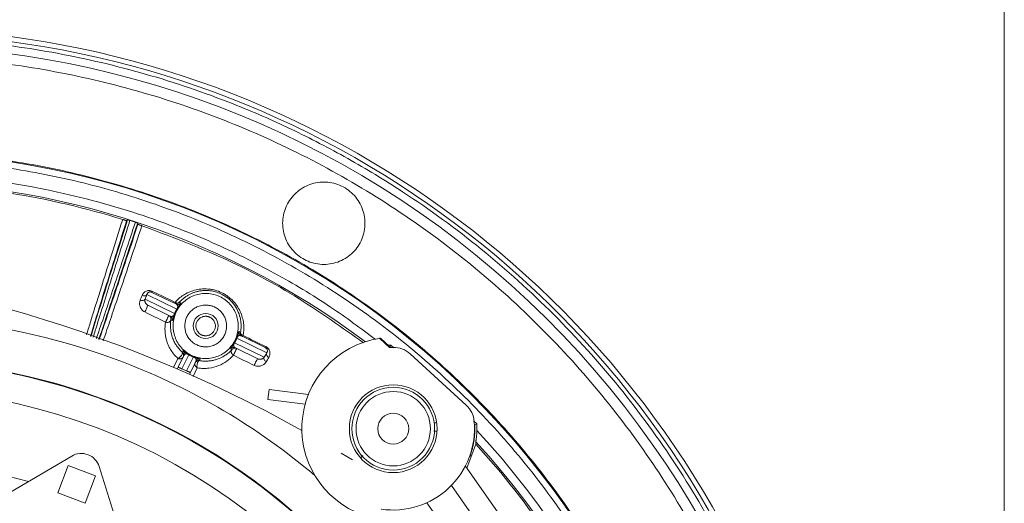
# Model space of a CAD drawing. Units: millimetres. Extents: x 13 to 851, y 13 to 549.
# Drawn here: x 720 to 838, y 360 to 418 of the extents above; entities that cross this region are included whole.
import ezdxf

# ---------------------------------------------------------------- set-up
doc = ezdxf.new("R2010")
doc.units = ezdxf.units.MM
doc.layers.add('BORDER', color=7, linetype='Continuous', lineweight=15)

msp = doc.modelspace()

# ---------------------------------------------------------------- linework, layer by layer
at = {"color": 7, "linetype": 'Continuous', "lineweight": 15}
for p, q in [((733.02, 394.14), (732.91, 394.03)), ((734.26, 393.59), (734.24, 393.74)), ((738.8, 384.06), (735.93, 385.45)), ((738.65, 382.91), (735.11, 384.63)), ((735.33, 385.19), (738.91, 383.44)), ((739.21, 384.26), (739.39, 384.17)), ((738.1, 382.62), (735.43, 383.92)), ((738.37, 382.09), (738.21, 382.16)), ((746.36, 380.76), (746.54, 380.68)), ((746.08, 379.95), (749.67, 378.2)), ((746.64, 380.23), (749.5, 378.84)), ((764.37, 378.86), (763.19, 379.94)), ((764.31, 379), (763.27, 379.96)), ((739.55, 378.31), (739.64, 378.47)), ((745.51, 378.6), (745.35, 378.68)), ((749.36, 377.68), (745.82, 379.41)), ((745.94, 378.8), (748.6, 377.5)), ((764.52, 379.14), (764.18, 379.12)), ((764.43, 378.86), (764.27, 379)), ((764.42, 378.86), (764.52, 379.14)), ((764.9, 378.8), (764.52, 379.14)), ((739.08, 376.5), (739.75, 377.88)), ((739.53, 376.3), (740.35, 377.98)), ((740.89, 377.72), (740.08, 376.06)), ((740.54, 375.86), (741.19, 377.18)), ((741.72, 377.46), (741.64, 377.29)), ((773.54, 371.94), (766.85, 378.08)), ((739.08, 376.5), (738.97, 376.28)), ((740.43, 375.64), (740.54, 375.86)), ((749.81, 372.63), (749.95, 373.82)), ((749.95, 373.82), (754.68, 373.24)), ((754.29, 372.08), (749.81, 372.63)), ((774.8, 369.72), (774.42, 370.07)), ((769.66, 369.85), (769.91, 369.86)), ((770.04, 368.86), (769.67, 368.85)), ((774.8, 369.72), (774.58, 369.61)), ((773.64, 364.41), (774.7, 367.3)), ((717.84, 360.86), (726.34, 365.87)), ((758.6, 366.21), (759.93, 365.4)), ((760.95, 365.66), (761.18, 365.92)), ((725.92, 364.74), (724.67, 361.48)), ((729.19, 363.49), (725.92, 364.74)), ((729.63, 364.61), (732.59, 355.2)), ((773.46, 364.67), (785.29, 347.84)), ((727.93, 360.22), (729.19, 363.49)), ((780.78, 349.56), (771.78, 362.35)), ((724.67, 361.48), (727.93, 360.22)), ((768.84, 360.28), (777.83, 347.49))]:
    msp.add_line(p, q, dxfattribs=at)
at = {"color": 8, "linetype": 'Continuous', "lineweight": 15}
for p, q in [((739.04, 377.55), (738.5, 376.44)), ((740.85, 375.37), (741.36, 376.41)), ((774.53, 369.66), (774.58, 369.61)), ((774, 365.83), (773.97, 365.86))]:
    msp.add_line(p, q, dxfattribs=at)
at = {"color": 7, "linetype": 'Continuous', "lineweight": 15}
for centre, radius in [((742.37, 381.43), 1.5), ((764.81, 369.14), 5.25), ((764.81, 369.14), 4.95), ((764.81, 369.14), 4.45), ((764.81, 369.14), 1.85)]:
    msp.add_circle(centre, radius, dxfattribs=at)
for centre, radius, start, end in [((704.01, 302.78), 114.25, 314.7573, 90), ((704.01, 302.78), 113.65, 314.7692, 90), ((704.01, 302.78), 112.2, 314.7985, 132.7015), ((704.01, 302.78), 99.41, 315.0946, 132.4054), ((704.01, 302.78), 95.89, 53.1811, 130.0041), ((673.94, 225.34), 164.35, 60.8949, 87.7424), ((704.01, 302.78), 79.6, 69, 132.7238), ((704.01, 302.78), 114.25, 137.2573, 310.2427), ((704.01, 302.78), 113.65, 137.2692, 310.2308), ((764.81, 369.14), 10.93, 98.5612, 255.7406), ((764.81, 369.14), 10.93, 98.1276, 98.5612), ((764.81, 369.14), 9.88, 92.9305, 93.1432), ((764.81, 369.14), 9.73, 89.9365, 92.5895), ((764.82, 375.87), 3, 47.5, 89.9365), ((704.01, 302.78), 74.6, 69, 147.908), ((704.01, 302.78), 74.54, 34.2242, 103.7758), ((704.01, 302.78), 79.6, 49.7762, 69), ((704.01, 302.78), 71.13, 35.7989, 102.2037), ((704.01, 302.78), 74.6, 342.0698, 69), ((771.52, 369.73), 3, 5.0635, 47.5), ((764.81, 369.14), 9.73, 261.4541, 5.0635), ((727.48, 363.93), 2.25, 17.5029, 120.4971), ((704.01, 302.78), 62.43, 74.0617, 92.6653)]:
    msp.add_arc(centre, radius, start, end, dxfattribs=at)
at = {"color": 8, "linetype": 'Continuous', "lineweight": 15}
msp.add_arc((704.01, 302.78), 95.89, 318.1811, 42.5041, dxfattribs=at)
for points, knots in [([(783.69, 222.48), (783.8, 222.58), (786.81, 225.28), (791.94, 231.38), (798.11, 239.68), (802.76, 247.37), (806.27, 254.14), (809.76, 262.19), (812.94, 271.51), (815.42, 282.06), (816.85, 292.49), (817.31, 302.78), (816.85, 313.08), (815.42, 323.5), (812.94, 334.05), (809.36, 344.57), (804.66, 354.89), (798.86, 364.84), (792, 374.24), (784.16, 382.93), (775.47, 390.77), (767.1, 396.88), (759.42, 401.53), (752.65, 405.04), (744.61, 408.54), (735.28, 411.71), (724.73, 414.18), (714.3, 415.66), (707.4, 415.84), (704.01, 415.93)], [0, 0, 0, 0, 0.001632, 0.045467, 0.089068, 0.117834, 0.146384, 0.174704, 0.216313, 0.256893, 0.296302, 0.334428, 0.372553, 0.411962, 0.452542, 0.494152, 0.536624, 0.579767, 0.623369, 0.667204, 0.711039, 0.754641, 0.783406, 0.811956, 0.840276, 0.881886, 0.922465, 0.961874, 1, 1, 1, 1]), ([(637.6, 375.55), (638.99, 376.85), (642.86, 380.45), (649.93, 385.45), (658.57, 390.54), (667.58, 394.62), (676.75, 397.75), (685.94, 399.91), (695.03, 401.16), (704.01, 401.56), (712.98, 401.16), (722.07, 399.91), (731.27, 397.75), (740.44, 394.63), (749.44, 390.53), (758.11, 385.47), (766.31, 379.49), (773.89, 372.66), (780.72, 365.08), (786.7, 356.88), (791.76, 348.21), (795.85, 339.21), (798.98, 330.04), (801.12, 320.85), (802.42, 311.76), (802.58, 305.74), (802.65, 302.78)], [0, 0, 0, 0, 0.024998, 0.069537, 0.113607, 0.156992, 0.199496, 0.240947, 0.281203, 0.320148, 0.359093, 0.399348, 0.4408, 0.483304, 0.526689, 0.570758, 0.615297, 0.660074, 0.704851, 0.749389, 0.793459, 0.836844, 0.879348, 0.920799, 0.961055, 1, 1, 1, 1]), ([(762.71, 379.81), (760.93, 381.13), (757.05, 384.02), (750.52, 387.89), (743.25, 391.5), (734.62, 394.88), (724.66, 397.67), (713.37, 399.45), (702.85, 399.84), (693.28, 399.2), (684.79, 397.87), (676.5, 395.82), (668.55, 393.08), (660.93, 389.7), (653.82, 385.78), (647.13, 381.39), (643.06, 378.07), (641.03, 376.41)], [0, 0, 0, 0, 0.050349, 0.110178, 0.172721, 0.235268, 0.321214, 0.407917, 0.495226, 0.560741, 0.62626, 0.690753, 0.755251, 0.817793, 0.88034, 0.940167, 1, 1, 1, 1]), ([(732.44, 394.17), (731.99, 392.77), (731.12, 390.04), (730.13, 386.87), (729.37, 384.44), (728.8, 382.64), (728.38, 381.26), (728.17, 380.6), (728.11, 380.38)], [0, 0, 0, 0, 0.250119, 0.488611, 0.641184, 0.788585, 0.930813, 1, 1, 1, 1]), ([(732.91, 394.03), (732.51, 392.75), (731.7, 390.2), (730.62, 386.79), (729.68, 383.78), (729, 381.57), (728.68, 380.53), (728.58, 380.2)], [0, 0, 0, 0, 0.224785, 0.449556, 0.672146, 0.894759, 1, 1, 1, 1]), ([(728.63, 380.18), (728.63, 380.19), (728.87, 380.97), (729.5, 383.01), (730.53, 386.28), (731.7, 390), (732.58, 392.76), (733.02, 394.14)], [0, 0, 0, 0, 0.002272, 0.253108, 0.50392, 0.753022, 1, 1, 1, 1]), ([(728.91, 380.07), (728.99, 380.34), (729.32, 381.39), (730.05, 383.74), (731.06, 386.97), (732.15, 390.4), (732.93, 392.86), (733.31, 394.05)], [0, 0, 0, 0, 0.082457, 0.330567, 0.566196, 0.789341, 1, 1, 1, 1]), ([(733.95, 393.84), (733.56, 392.66), (732.75, 390.21), (731.61, 386.79), (730.53, 383.58), (729.74, 381.24), (729.38, 380.2), (729.29, 379.93)], [0, 0, 0, 0, 0.210261, 0.432984, 0.668168, 0.91581, 1, 1, 1, 1]), ([(734.24, 393.74), (733.78, 392.37), (732.87, 389.62), (731.63, 385.92), (730.54, 382.67), (729.85, 380.63), (729.58, 379.85), (729.57, 379.82)], [0, 0, 0, 0, 0.245727, 0.493568, 0.743144, 0.992698, 1, 1, 1, 1]), ([(729.62, 379.81), (729.74, 380.15), (730.1, 381.19), (730.85, 383.4), (731.86, 386.39), (732.99, 389.78), (733.84, 392.32), (734.26, 393.59)], [0, 0, 0, 0, 0.109947, 0.3313656, 0.5528082, 0.7763854, 1, 1, 1, 1]), ([(730.09, 379.63), (730.18, 379.89), (730.51, 380.84), (731.19, 382.86), (732.19, 385.82), (733.37, 389.33), (734.27, 392.04), (734.73, 393.42)], [0, 0, 0, 0, 0.079447, 0.29236, 0.516757, 0.752637, 1, 1, 1, 1])]:
    msp.add_open_spline(points, degree=3, knots=knots, dxfattribs=at)
at = {"color": 7, "linetype": 'Continuous', "lineweight": 15}
for points, knots in [([(704.01, 413.72), (707.64, 413.61), (714.9, 413.41), (725.69, 411.75), (736.26, 409.11), (746.53, 405.44), (756.39, 400.77), (765.74, 395.17), (774.5, 388.67), (782.58, 381.35), (789.9, 373.27), (796.4, 364.51), (802, 355.16), (806.66, 345.3), (810.34, 335.04), (812.99, 324.46), (814.59, 313.67), (815.12, 302.78), (814.59, 291.89), (812.99, 281.1), (810.34, 270.53), (806.67, 260.26), (802, 250.41), (796.41, 241.03), (789.85, 232.35), (785.06, 226.7), (782.28, 224.19), (782.2, 224.11)], [0, 0, 0, 0, 0.041613, 0.083225, 0.124838, 0.166451, 0.208063, 0.249676, 0.291289, 0.332902, 0.374514, 0.416127, 0.45774, 0.499352, 0.540965, 0.582578, 0.62419, 0.665803, 0.707416, 0.749028, 0.790641, 0.832254, 0.873866, 0.915479, 0.957092, 0.998705, 1, 1, 1, 1]), ([(803.52, 302.78), (803.43, 306.04), (803.25, 312.55), (801.76, 322.23), (799.4, 331.72), (796.1, 340.93), (791.91, 349.77), (786.89, 358.16), (781.06, 366.01), (774.49, 373.26), (767.24, 379.83), (759.39, 385.66), (751, 390.69), (742.15, 394.87), (732.94, 398.16), (723.45, 400.54), (713.78, 401.98), (704.01, 402.46), (694.24, 401.98), (684.56, 400.54), (675.07, 398.16), (665.87, 394.87), (657.02, 390.69), (648.65, 385.64), (641.92, 380.79), (638.26, 377.37), (636.98, 376.17)], [0, 0, 0, 0, 0.042483, 0.084967, 0.12745, 0.169933, 0.212417, 0.2549, 0.297383, 0.339866, 0.38235, 0.424833, 0.467316, 0.5098, 0.552283, 0.594766, 0.63725, 0.679733, 0.722216, 0.764699, 0.807183, 0.849666, 0.892149, 0.934633, 0.977116, 1, 1, 1, 1]), ([(705.21, 398.48), (709.82, 398.42), (714.43, 398.03), (723.53, 396.59), (728.03, 395.54), (732.44, 394.17)], [0, 0, 0, 0, 0.5, 0.5, 1, 1, 1, 1]), ([(756.51, 398.64), (755.86, 398.64), (755.22, 398.51), (754.03, 398.02), (753.48, 397.65), (752.57, 396.74), (752.21, 396.19), (751.71, 395), (751.58, 394.36), (751.58, 393.07), (751.71, 392.42), (752.21, 391.23), (752.57, 390.69), (753.48, 389.78), (754.03, 389.41), (755.22, 388.92), (755.86, 388.79), (756.51, 388.79)], [0, 0, 0, 0, 0.125, 0.125, 0.25, 0.25, 0.375, 0.375, 0.5, 0.5, 0.625, 0.625, 0.75, 0.75, 0.875, 0.875, 1, 1, 1, 1]), ([(756.51, 388.79), (757.15, 388.79), (757.8, 388.92), (758.99, 389.41), (759.54, 389.78), (760.45, 390.69), (760.81, 391.23), (761.31, 392.42), (761.43, 393.07), (761.43, 394.36), (761.31, 395), (760.81, 396.19), (760.45, 396.74), (759.54, 397.65), (758.99, 398.02), (757.8, 398.51), (757.15, 398.64), (756.51, 398.64)], [0, 0, 0, 0, 0.125, 0.125, 0.25, 0.25, 0.375, 0.375, 0.5, 0.5, 0.625, 0.625, 0.75, 0.75, 0.875, 0.875, 1, 1, 1, 1]), ([(732.44, 394.17), (732.45, 394.16), (732.49, 394.15), (732.54, 394.14), (732.6, 394.12), (732.65, 394.1), (732.7, 394.09), (732.75, 394.07), (732.8, 394.06), (732.84, 394.05), (732.88, 394.04), (732.91, 394.03), (732.91, 394.03), (732.91, 394.03)], [0, 0, 0, 0, 0.0650412, 0.1316051, 0.2001307, 0.2709754, 0.3444452, 0.4208323, 0.5004406, 0.6179511, 0.7497006, 0.8571297, 1, 1, 1, 1]), ([(733.31, 394.05), (733.29, 394.06), (733.26, 394.07), (733.22, 394.08), (733.18, 394.1), (733.13, 394.11), (733.09, 394.12), (733.04, 394.14), (733.03, 394.14), (733.02, 394.14)], [0, 0, 0, 0, 0.092235, 0.187836, 0.287645, 0.392321, 0.502537, 0.707143, 1, 1, 1, 1]), ([(734.24, 393.74), (734.24, 393.74), (734.23, 393.75), (734.22, 393.75), (734.2, 393.76), (734.18, 393.77), (734.15, 393.78), (734.1, 393.79), (734.03, 393.82), (733.98, 393.84), (733.95, 393.84)], [0, 0, 0, 0, 0.128699, 0.2430774, 0.3431629, 0.4289696, 0.5006015, 0.6799723, 0.8453758, 1, 1, 1, 1]), ([(734.26, 393.59), (734.26, 393.59), (734.26, 393.59), (734.27, 393.58), (734.29, 393.58), (734.33, 393.56), (734.38, 393.54), (734.45, 393.52), (734.54, 393.49), (734.63, 393.46), (734.7, 393.43), (734.73, 393.42)], [0, 0, 0, 0, 0.098202, 0.181296, 0.2492836, 0.3819774, 0.4992819, 0.6365719, 0.7646694, 0.8851741, 1, 1, 1, 1]), ([(734.73, 393.42), (737.97, 392.2), (744.46, 389.77), (753.36, 385.04), (758.72, 381.22), (761.25, 379.42)], [0, 0, 0, 0, 0.344913, 0.689826, 1, 1, 1, 1]), ([(736.02, 385.56), (735.88, 385.63), (735.72, 385.67), (735.57, 385.66), (735.42, 385.66), (735.29, 385.62), (735.18, 385.56), (735.07, 385.5), (734.98, 385.42), (734.91, 385.34), (734.84, 385.26), (734.79, 385.16), (734.75, 385.06)], [0, 0, 0, 0, 0.000470827, 0.000470827, 0.000470827, 0.000941654, 0.000941654, 0.000941654, 0.001412481, 0.001412481, 0.001412481, 0.001883309, 0.001883309, 0.001883309, 0.001883309]), ([(735.93, 385.45), (735.92, 385.46), (735.89, 385.47), (735.84, 385.49), (735.79, 385.5), (735.74, 385.5), (735.69, 385.5), (735.63, 385.49), (735.55, 385.47), (735.46, 385.42), (735.38, 385.32), (735.34, 385.24), (735.33, 385.19)], [0, 0, 0, 0, 0.038847, 0.076875, 0.115734, 0.156973, 0.201896, 0.251518, 0.363195, 0.501186, 0.71495, 1, 1, 1, 1]), ([(742.37, 377.53), (741.86, 377.53), (741.35, 377.63), (740.4, 378.02), (739.97, 378.31), (739.25, 379.03), (738.96, 379.46), (738.57, 380.4), (738.47, 380.92), (738.47, 381.94), (738.57, 382.45), (738.96, 383.39), (739.25, 383.82), (739.97, 384.54), (740.4, 384.83), (741.35, 385.22), (741.86, 385.33), (742.37, 385.33)], [0, 0, 0, 0, 0.125, 0.125, 0.25, 0.25, 0.375, 0.375, 0.5, 0.5, 0.625, 0.625, 0.75, 0.75, 0.875, 0.875, 1, 1, 1, 1]), ([(746.85, 380.28), (746.93, 380.69), (746.96, 381.13), (746.92, 381.58), (746.9, 381.81), (746.86, 382.05), (746.8, 382.28), (746.74, 382.52), (746.67, 382.75), (746.57, 382.99), (746.47, 383.23), (746.35, 383.46), (746.21, 383.69), (746.06, 383.92), (745.9, 384.14), (745.7, 384.35), (745.61, 384.45), (745.51, 384.56), (745.4, 384.65), (745.29, 384.75), (745.18, 384.84), (745.06, 384.93), (744.95, 385.02), (744.83, 385.1), (744.7, 385.18), (744.58, 385.26), (744.45, 385.33), (744.31, 385.39), (744.05, 385.53), (743.77, 385.63), (743.49, 385.71), (743.35, 385.74), (743.2, 385.78), (743.06, 385.8), (742.92, 385.83), (742.77, 385.84), (742.63, 385.85), (742.35, 385.88), (742.07, 385.87), (741.8, 385.85), (741.53, 385.82), (741.27, 385.77), (741.02, 385.7), (740.77, 385.64), (740.54, 385.55), (740.32, 385.45), (740.1, 385.35), (739.89, 385.24), (739.7, 385.11), (739.51, 384.99), (739.32, 384.85), (739.16, 384.71), (738.99, 384.56), (738.84, 384.41), (738.7, 384.25)], [0, 0, 0, 0, 0.00176851, 0.00176851, 0.00176851, 0.00265277, 0.00265277, 0.00265277, 0.00353702, 0.00353702, 0.00353702, 0.00442128, 0.00442128, 0.00442128, 0.00530553, 0.00530553, 0.00530553, 0.00574766, 0.00574766, 0.00574766, 0.00618979, 0.00618979, 0.00618979, 0.00663192, 0.00663192, 0.00663192, 0.00707404, 0.00707404, 0.00707404, 0.0079583, 0.0079583, 0.0079583, 0.00840043, 0.00840043, 0.00840043, 0.00884256, 0.00884256, 0.00884256, 0.00972681, 0.00972681, 0.00972681, 0.01061107, 0.01061107, 0.01061107, 0.01149532, 0.01149532, 0.01149532, 0.01237958, 0.01237958, 0.01237958, 0.01326383, 0.01326383, 0.01326383, 0.01414809, 0.01414809, 0.01414809, 0.01414809]), ([(742.37, 385.67), (742.31, 385.67), (742.19, 385.67), (742.02, 385.66), (741.85, 385.64), (741.68, 385.62), (741.51, 385.59), (741.34, 385.55), (741.17, 385.5), (741, 385.45), (740.84, 385.39), (740.68, 385.32), (740.45, 385.21), (740.16, 385.05), (739.82, 384.82), (739.5, 384.56), (739.31, 384.36), (739.21, 384.26)], [0, 0, 0, 0, 0.041006, 0.082701, 0.125121, 0.168304, 0.212284, 0.257094, 0.302765, 0.349327, 0.396806, 0.445229, 0.49462, 0.610422, 0.733124, 0.862926, 1, 1, 1, 1]), ([(746.54, 380.68), (746.55, 380.75), (746.57, 380.87), (746.59, 381.06), (746.6, 381.25), (746.61, 381.5), (746.6, 381.83), (746.52, 382.37), (746.32, 383.06), (745.87, 383.89), (745.22, 384.63), (744.54, 385.1), (744.03, 385.34), (743.71, 385.46), (743.38, 385.56), (743.05, 385.63), (742.7, 385.67), (742.48, 385.67), (742.37, 385.67)], [0, 0, 0, 0, 0.033602, 0.066279, 0.098035, 0.12888, 0.194429, 0.256723, 0.38891, 0.508598, 0.634481, 0.753736, 0.7936, 0.833646, 0.874097, 0.915171, 0.957074, 1, 1, 1, 1]), ([(742.37, 385.33), (742.88, 385.33), (743.39, 385.22), (744.33, 384.83), (744.76, 384.54), (745.49, 383.82), (745.77, 383.39), (746.17, 382.45), (746.27, 381.94), (746.27, 380.92), (746.17, 380.4), (745.77, 379.46), (745.49, 379.03), (744.76, 378.31), (744.33, 378.02), (743.39, 377.63), (742.88, 377.53), (742.37, 377.53)], [0, 0, 0, 0, 0.125, 0.125, 0.25, 0.25, 0.375, 0.375, 0.5, 0.5, 0.625, 0.625, 0.75, 0.75, 0.875, 0.875, 1, 1, 1, 1]), ([(734.53, 384.5), (734.49, 384.38), (734.46, 384.27), (734.46, 384.15), (734.45, 384.03), (734.47, 383.91), (734.51, 383.78), (734.52, 383.72), (734.55, 383.66), (734.58, 383.6), (734.61, 383.54), (734.65, 383.48), (734.69, 383.42), (734.74, 383.36), (734.79, 383.3), (734.86, 383.25), (734.92, 383.19), (734.99, 383.14), (735.07, 383.1)], [0, 0, 0, 0, 0.000533454, 0.000533454, 0.000533454, 0.001066908, 0.001066908, 0.001066908, 0.001333635, 0.001333635, 0.001333635, 0.001600362, 0.001600362, 0.001600362, 0.001867089, 0.001867089, 0.001867089, 0.002133816, 0.002133816, 0.002133816, 0.002133816]), ([(734.53, 384.5), (734.64, 384.45), (734.77, 384.44), (734.87, 384.47), (734.98, 384.49), (735.06, 384.55), (735.11, 384.63)], [0, 0, 0, 0, 0.5, 0.5, 0.5, 1, 1, 1, 1]), ([(734.75, 385.06), (734.86, 385.02), (734.98, 385.01), (735.09, 385.03), (735.2, 385.06), (735.28, 385.11), (735.33, 385.19)], [0, 0, 0, 0, 0.5, 0.5, 0.5, 1, 1, 1, 1]), ([(735.11, 384.63), (735.11, 384.62), (735.09, 384.56), (735.09, 384.48), (735.09, 384.38), (735.12, 384.29), (735.15, 384.2), (735.2, 384.12), (735.25, 384.05), (735.31, 384), (735.36, 383.95), (735.41, 383.93), (735.43, 383.92)], [0, 0, 0, 0, 0.076637, 0.249832, 0.388023, 0.499578, 0.637281, 0.749416, 0.829383, 0.896902, 0.953115, 1, 1, 1, 1]), ([(739.21, 384.26), (739.14, 384.18), (739.04, 384.12), (738.94, 384.1), (738.83, 384.08), (738.72, 384.09), (738.62, 384.14)], [0, 0, 0, 0, 0.5, 0.5, 0.5, 1, 1, 1, 1]), ([(738.7, 384.25), (738.72, 384.24), (738.76, 384.22), (738.84, 384.19), (738.92, 384.17), (738.99, 384.16), (739.06, 384.17), (739.12, 384.19), (739.17, 384.22), (739.2, 384.24), (739.21, 384.26)], [0, 0, 0, 0, 0.101266, 0.242915, 0.394604, 0.499979, 0.639009, 0.757067, 0.886981, 1, 1, 1, 1]), ([(739.39, 384.17), (739.31, 384.09), (739.21, 384.03), (739.11, 384.01), (739.01, 383.99), (738.89, 384.01), (738.8, 384.06)], [0, 0, 0, 0, 0.5, 0.5, 0.5, 1, 1, 1, 1]), ([(739.39, 384.17), (739.39, 384.17), (739.39, 384.16), (739.39, 384.15), (739.38, 384.13), (739.36, 384.11), (739.34, 384.08), (739.31, 384.03), (739.26, 383.96), (739.21, 383.89), (739.17, 383.83), (739.12, 383.77), (739.09, 383.72), (739.05, 383.67), (739.02, 383.62), (739, 383.58), (738.97, 383.54), (738.95, 383.5), (738.92, 383.45), (738.9, 383.43), (738.9, 383.41)], [0, 0, 0, 0, 0.110016, 0.215004, 0.314968, 0.409913, 0.499847, 0.63436, 0.74971, 0.81757, 0.874823, 0.909055, 0.937412, 0.95748, 0.972842, 0.980944, 0.986947, 0.991318, 0.995173, 1, 1, 1, 1]), ([(735.07, 383.1), (735.11, 383.16), (735.15, 383.24), (735.2, 383.32), (735.24, 383.41), (735.29, 383.51), (735.33, 383.6), (735.37, 383.69), (735.4, 383.77), (735.42, 383.82), (735.44, 383.88), (735.44, 383.91), (735.43, 383.92)], [0, 0, 0, 0, 0.25, 0.25, 0.25, 0.5, 0.5, 0.5, 0.75, 0.75, 0.75, 1, 1, 1, 1]), ([(738.91, 383.44), (738.9, 383.42), (738.88, 383.38), (738.84, 383.32), (738.8, 383.25), (738.76, 383.16), (738.7, 383.03), (738.67, 382.95), (738.65, 382.91)], [0, 0, 0, 0, 0.144067, 0.272803, 0.390087, 0.501009, 0.726301, 1, 1, 1, 1]), ([(738.9, 383.41), (738.89, 383.4), (738.87, 383.36), (738.83, 383.3), (738.8, 383.24), (738.77, 383.18), (738.74, 383.12), (738.71, 383.05), (738.69, 382.99), (738.67, 382.96), (738.66, 382.94)], [0, 0, 0, 0, 0.147054, 0.276163, 0.391772, 0.5, 0.608228, 0.723836, 0.852946, 1, 1, 1, 1]), ([(738.91, 383.44), (738.92, 383.45), (738.92, 383.46), (738.94, 383.48), (738.95, 383.51), (738.96, 383.52), (738.97, 383.54), (738.98, 383.56), (738.98, 383.58), (738.99, 383.6), (739, 383.62), (739, 383.64), (739.01, 383.66), (739.01, 383.68), (739.02, 383.7), (739.02, 383.72), (739.02, 383.74), (739.02, 383.76), (739.02, 383.77), (739.02, 383.8), (739.01, 383.84), (738.99, 383.88), (738.96, 383.93), (738.9, 384), (738.84, 384.04), (738.8, 384.06)], [0, 0, 0, 0, 0.003235, 0.005258, 0.007419, 0.010913, 0.016081, 0.02302, 0.03177, 0.042349, 0.054769, 0.069035, 0.085151, 0.103122, 0.122948, 0.144631, 0.168173, 0.193575, 0.220836, 0.249959, 0.322893, 0.406226, 0.49996, 0.719891, 1, 1, 1, 1]), ([(742.37, 378.93), (742.31, 378.93), (742.21, 378.93), (742.05, 378.94), (741.9, 378.97), (741.74, 379), (741.59, 379.05), (741.34, 379.14), (740.98, 379.32), (740.59, 379.65), (740.26, 380.04), (740.03, 380.49), (739.9, 380.95), (739.85, 381.43), (739.9, 381.9), (740.03, 382.36), (740.26, 382.81), (740.59, 383.21), (740.98, 383.53), (741.38, 383.74), (741.74, 383.85), (742.05, 383.91), (742.26, 383.92), (742.37, 383.93)], [0, 0, 0, 0, 0.020164, 0.040165, 0.060082, 0.079996, 0.099985, 0.12013, 0.185077, 0.250093, 0.31504, 0.380055, 0.440008, 0.500029, 0.559982, 0.620002, 0.68495, 0.749965, 0.814913, 0.879928, 0.920014, 0.959824, 1, 1, 1, 1]), ([(742.37, 383.93), (742.42, 383.92), (742.52, 383.92), (742.68, 383.91), (742.84, 383.88), (742.99, 383.85), (743.14, 383.81), (743.4, 383.71), (743.75, 383.53), (744.15, 383.21), (744.47, 382.81), (744.7, 382.36), (744.84, 381.9), (744.88, 381.43), (744.84, 380.95), (744.7, 380.49), (744.47, 380.04), (744.15, 379.65), (743.75, 379.32), (743.35, 379.12), (742.99, 379), (742.68, 378.94), (742.47, 378.93), (742.37, 378.93)], [0, 0, 0, 0, 0.020164, 0.040165, 0.060082, 0.079996, 0.099985, 0.12013, 0.185077, 0.250093, 0.31504, 0.380055, 0.440008, 0.500029, 0.559982, 0.620002, 0.68495, 0.749965, 0.814913, 0.879928, 0.920014, 0.959824, 1, 1, 1, 1]), ([(737.56, 381.89), (737.5, 381.53), (737.48, 381.17), (737.5, 380.81), (737.51, 380.45), (737.57, 380.09), (737.68, 379.73), (737.73, 379.55), (737.8, 379.36), (737.87, 379.18), (737.95, 378.99), (738.04, 378.81), (738.15, 378.63), (738.26, 378.45), (738.39, 378.26), (738.53, 378.08), (738.68, 377.9), (738.84, 377.72), (739.04, 377.55)], [0, 0, 0, 0, 0.001685237, 0.001685237, 0.001685237, 0.003370474, 0.003370474, 0.003370474, 0.004213093, 0.004213093, 0.004213093, 0.005055712, 0.005055712, 0.005055712, 0.00589833, 0.00589833, 0.00589833, 0.006740949, 0.006740949, 0.006740949, 0.006740949]), ([(737.56, 381.89), (737.57, 381.9), (737.58, 381.92), (737.61, 381.97), (737.65, 382.04), (737.68, 382.1), (737.72, 382.18), (737.76, 382.27), (737.82, 382.39), (737.87, 382.51), (737.91, 382.6), (737.93, 382.66), (737.94, 382.69), (737.94, 382.69), (737.93, 382.7)], [0, 0, 0, 0, 0.052164, 0.111202, 0.177254, 0.250316, 0.314433, 0.378533, 0.500296, 0.632505, 0.749867, 0.834753, 0.917607, 1, 1, 1, 1]), ([(738.21, 382.16), (738.21, 382.15), (738.2, 382.12), (738.18, 382.07), (738.12, 381.98), (738.02, 381.91), (737.89, 381.87), (737.77, 381.85), (737.65, 381.86), (737.58, 381.88), (737.56, 381.89)], [0, 0, 0, 0, 0.0515401, 0.1238702, 0.2505657, 0.4994669, 0.6074211, 0.7498275, 0.9224779, 1, 1, 1, 1]), ([(737.93, 382.7), (738.03, 382.65), (738.11, 382.57), (738.16, 382.47), (738.21, 382.38), (738.23, 382.27), (738.21, 382.16)], [0, 0, 0, 0, 0.5, 0.5, 0.5, 1, 1, 1, 1]), ([(738.1, 382.62), (738.12, 382.61), (738.16, 382.59), (738.21, 382.58), (738.27, 382.57), (738.31, 382.57), (738.36, 382.57), (738.4, 382.59), (738.43, 382.6), (738.45, 382.62), (738.47, 382.63), (738.49, 382.64), (738.5, 382.65), (738.51, 382.67), (738.53, 382.68), (738.54, 382.7), (738.55, 382.71), (738.56, 382.73), (738.58, 382.75), (738.59, 382.76), (738.6, 382.78), (738.61, 382.8), (738.62, 382.82), (738.62, 382.84), (738.63, 382.86), (738.64, 382.89), (738.65, 382.9), (738.65, 382.91)], [0, 0, 0, 0, 0.147585, 0.280123, 0.397617, 0.500066, 0.59381, 0.677152, 0.750095, 0.779211, 0.806467, 0.831863, 0.8554, 0.877079, 0.896901, 0.914867, 0.93098, 0.945243, 0.95766, 0.968237, 0.976984, 0.983922, 0.989088, 0.992582, 0.994743, 0.996765, 1, 1, 1, 1]), ([(738.1, 382.62), (738.19, 382.57), (738.27, 382.49), (738.32, 382.4), (738.37, 382.3), (738.39, 382.19), (738.37, 382.09)], [0, 0, 0, 0, 0.5, 0.5, 0.5, 1, 1, 1, 1]), ([(738.21, 382.16), (738.2, 382.11), (738.18, 382), (738.17, 381.84), (738.15, 381.66), (738.15, 381.45), (738.16, 380.97), (738.26, 380.4), (738.49, 379.75), (738.7, 379.35), (738.88, 379.07), (739.02, 378.87), (739.18, 378.68), (739.36, 378.48), (739.49, 378.36), (739.55, 378.31)], [0, 0, 0, 0, 0.042139, 0.084306, 0.126504, 0.18933, 0.252053, 0.502294, 0.637248, 0.753225, 0.804603, 0.852679, 0.905124, 0.954153, 1, 1, 1, 1]), ([(738.66, 382.94), (738.66, 382.92), (738.65, 382.9), (738.63, 382.84), (738.61, 382.79), (738.59, 382.75), (738.57, 382.7), (738.56, 382.65), (738.54, 382.59), (738.52, 382.53), (738.5, 382.47), (738.48, 382.39), (738.45, 382.31), (738.43, 382.23), (738.41, 382.15), (738.39, 382.09), (738.38, 382.09), (738.37, 382.09)], [0, 0, 0, 0, 0.005077, 0.009155, 0.01402, 0.020867, 0.030157, 0.044514, 0.062726, 0.091067, 0.125277, 0.182457, 0.250225, 0.365606, 0.500182, 0.734394, 1, 1, 1, 1]), ([(738.66, 382.94), (738.66, 382.93), (738.66, 382.92), (738.66, 382.92), (738.65, 382.92), (738.65, 382.91), (738.65, 382.91)], [0, 0, 0, 0, 0.5, 0.5, 0.5, 1, 1, 1, 1]), ([(742.37, 380.25), (742.34, 380.25), (742.27, 380.25), (742.18, 380.27), (742.09, 380.28), (742, 380.31), (741.91, 380.34), (741.77, 380.41), (741.58, 380.54), (741.41, 380.74), (741.29, 380.95), (741.22, 381.16), (741.19, 381.37), (741.2, 381.63), (741.28, 381.88), (741.41, 382.1), (741.54, 382.25), (741.7, 382.39), (741.87, 382.48), (742.04, 382.55), (742.2, 382.58), (742.31, 382.59), (742.37, 382.59)], [0, 0, 0, 0, 0.022689, 0.0443, 0.065096, 0.085371, 0.105443, 0.12564, 0.185563, 0.250793, 0.310542, 0.375937, 0.436862, 0.500665, 0.625276, 0.688199, 0.749809, 0.81387, 0.874657, 0.918824, 0.960311, 1, 1, 1, 1]), ([(742.37, 382.59), (742.4, 382.59), (742.46, 382.59), (742.55, 382.57), (742.65, 382.55), (742.74, 382.53), (742.83, 382.49), (742.97, 382.43), (743.15, 382.3), (743.33, 382.09), (743.45, 381.87), (743.54, 381.58), (743.54, 381.23), (743.43, 380.92), (743.29, 380.71), (743.16, 380.56), (743.01, 380.44), (742.84, 380.35), (742.68, 380.29), (742.53, 380.26), (742.42, 380.26), (742.37, 380.25)], [0, 0, 0, 0, 0.022243, 0.04364, 0.064427, 0.084859, 0.105206, 0.125742, 0.186465, 0.251069, 0.311127, 0.376071, 0.500658, 0.625205, 0.687861, 0.749692, 0.813704, 0.874593, 0.919114, 0.960661, 1, 1, 1, 1]), ([(746.07, 379.92), (746.08, 379.93), (746.09, 379.96), (746.11, 380.01), (746.13, 380.06), (746.14, 380.11), (746.16, 380.15), (746.18, 380.2), (746.19, 380.26), (746.21, 380.32), (746.23, 380.39), (746.26, 380.46), (746.28, 380.54), (746.3, 380.62), (746.33, 380.7), (746.35, 380.76), (746.36, 380.76), (746.36, 380.76)], [0, 0, 0, 0, 0.005077, 0.009155, 0.0140199, 0.0208674, 0.0301567, 0.0445144, 0.0627257, 0.0910668, 0.1252773, 0.1824574, 0.2502253, 0.3656059, 0.5001817, 0.7343941, 1, 1, 1, 1]), ([(746.64, 380.23), (746.54, 380.28), (746.46, 380.36), (746.41, 380.45), (746.36, 380.55), (746.35, 380.66), (746.36, 380.76)], [0, 0, 0, 0, 0.5, 0.5, 0.5, 1, 1, 1, 1]), ([(746.81, 380.15), (746.79, 380.16), (746.76, 380.18), (746.71, 380.21), (746.67, 380.25), (746.64, 380.28), (746.6, 380.34), (746.56, 380.41), (746.54, 380.49), (746.53, 380.54), (746.53, 380.57), (746.53, 380.59), (746.53, 380.6), (746.53, 380.61), (746.53, 380.62), (746.53, 380.65), (746.54, 380.67), (746.54, 380.68)], [0, 0, 0, 0, 0.099381, 0.188741, 0.268077, 0.337385, 0.396661, 0.589388, 0.705828, 0.781653, 0.834058, 0.856192, 0.865396, 0.874573, 0.892848, 0.929056, 1, 1, 1, 1]), ([(746.54, 380.68), (746.54, 380.68), (746.53, 380.66), (746.53, 380.62), (746.54, 380.57), (746.56, 380.51), (746.61, 380.44), (746.7, 380.35), (746.79, 380.31), (746.85, 380.28)], [0, 0, 0, 0, 0.058919, 0.119258, 0.243483, 0.347244, 0.501026, 0.701969, 1, 1, 1, 1]), ([(745.35, 378.68), (745.35, 378.69), (745.34, 378.69), (745.35, 378.7), (745.36, 378.72), (745.37, 378.74), (745.39, 378.77), (745.43, 378.82), (745.47, 378.89), (745.52, 378.96), (745.57, 379.02), (745.61, 379.08), (745.64, 379.13), (745.68, 379.18), (745.71, 379.23), (745.74, 379.27), (745.76, 379.31), (745.79, 379.35), (745.82, 379.4), (745.83, 379.42), (745.84, 379.44)], [0, 0, 0, 0, 0.110016, 0.215004, 0.314968, 0.409914, 0.499847, 0.63436, 0.74971, 0.81757, 0.874823, 0.909055, 0.937412, 0.95748, 0.972842, 0.980944, 0.986947, 0.991318, 0.995173, 1, 1, 1, 1]), ([(745.82, 379.41), (745.83, 379.43), (745.86, 379.47), (745.89, 379.54), (745.93, 379.6), (745.97, 379.69), (746.03, 379.82), (746.07, 379.9), (746.08, 379.95)], [0, 0, 0, 0, 0.144067, 0.272803, 0.390087, 0.501009, 0.726301, 1, 1, 1, 1]), ([(745.84, 379.44), (745.85, 379.46), (745.87, 379.49), (745.9, 379.55), (745.93, 379.61), (745.96, 379.67), (745.99, 379.73), (746.02, 379.8), (746.05, 379.86), (746.06, 379.9), (746.07, 379.92)], [0, 0, 0, 0, 0.147054, 0.276163, 0.391772, 0.5, 0.608228, 0.723836, 0.852946, 1, 1, 1, 1]), ([(746.07, 379.92), (746.07, 379.92), (746.07, 379.93), (746.08, 379.93), (746.08, 379.94), (746.08, 379.94), (746.08, 379.95)], [0, 0, 0, 0, 0.5, 0.5, 0.5, 1, 1, 1, 1]), ([(746.64, 380.23), (746.62, 380.24), (746.58, 380.26), (746.52, 380.28), (746.47, 380.28), (746.42, 380.28), (746.37, 380.28), (746.33, 380.26), (746.3, 380.25), (746.28, 380.23), (746.26, 380.22), (746.25, 380.21), (746.23, 380.2), (746.22, 380.19), (746.21, 380.17), (746.19, 380.16), (746.18, 380.14), (746.17, 380.12), (746.16, 380.11), (746.15, 380.09), (746.14, 380.07), (746.13, 380.05), (746.12, 380.03), (746.11, 380.01), (746.1, 379.99), (746.09, 379.96), (746.09, 379.95), (746.08, 379.95)], [0, 0, 0, 0, 0.147585, 0.280123, 0.397617, 0.500066, 0.59381, 0.677152, 0.750095, 0.779211, 0.806467, 0.831863, 0.8554, 0.877079, 0.896901, 0.914867, 0.93098, 0.945243, 0.95766, 0.968237, 0.976984, 0.983922, 0.989088, 0.992582, 0.994743, 0.996765, 1, 1, 1, 1]), ([(739.04, 377.55), (739.05, 377.55), (739.09, 377.56), (739.14, 377.59), (739.2, 377.63), (739.28, 377.7), (739.38, 377.79), (739.48, 377.92), (739.55, 378.04), (739.58, 378.13), (739.59, 378.2), (739.59, 378.24), (739.57, 378.28), (739.56, 378.3), (739.55, 378.31)], [0, 0, 0, 0, 0.056151, 0.122013, 0.18615, 0.250399, 0.388102, 0.499989, 0.632666, 0.749599, 0.813885, 0.877985, 0.937882, 1, 1, 1, 1]), ([(739.55, 378.31), (739.57, 378.29), (739.6, 378.26), (739.64, 378.21), (739.66, 378.17), (739.68, 378.13), (739.7, 378.07), (739.71, 378.01), (739.72, 377.96), (739.72, 377.94), (739.72, 377.94), (739.72, 377.93), (739.72, 377.93), (739.72, 377.92), (739.72, 377.91), (739.72, 377.89), (739.71, 377.85), (739.7, 377.79), (739.68, 377.74), (739.67, 377.71)], [0, 0, 0, 0, 0.107429, 0.200804, 0.280116, 0.345361, 0.396531, 0.55161, 0.629053, 0.636771, 0.644868, 0.648413, 0.653824, 0.667842, 0.68221, 0.706155, 0.757195, 0.855174, 1, 1, 1, 1]), ([(739.64, 378.47), (739.64, 378.47), (739.64, 378.47), (739.65, 378.47), (739.67, 378.46), (739.69, 378.44), (739.73, 378.42), (739.77, 378.38), (739.84, 378.33), (739.91, 378.27), (739.98, 378.23), (740.04, 378.18), (740.09, 378.15), (740.15, 378.11), (740.2, 378.08), (740.25, 378.05), (740.29, 378.02), (740.34, 377.99), (740.37, 377.97), (740.38, 377.97)], [0, 0, 0, 0, 0.110146, 0.215196, 0.315162, 0.410057, 0.499895, 0.63468, 0.749833, 0.817898, 0.874924, 0.909325, 0.937489, 0.9565, 0.971111, 0.979808, 0.986757, 0.993025, 1, 1, 1, 1]), ([(739.64, 378.47), (739.72, 378.4), (739.77, 378.3), (739.79, 378.2), (739.81, 378.09), (739.8, 377.98), (739.75, 377.88)], [0, 0, 0, 0, 0.5, 0.5, 0.5, 1, 1, 1, 1]), ([(742.37, 377.22), (742.42, 377.22), (742.53, 377.22), (742.68, 377.23), (742.85, 377.25), (743.01, 377.27), (743.18, 377.3), (743.43, 377.35), (743.77, 377.45), (744.16, 377.61), (744.54, 377.81), (744.83, 377.99), (745.05, 378.17), (745.21, 378.3), (745.37, 378.45), (745.46, 378.55), (745.51, 378.6)], [0, 0, 0, 0, 0.036662, 0.075105, 0.115364, 0.157466, 0.201439, 0.247303, 0.363077, 0.49638, 0.610729, 0.748007, 0.804696, 0.873843, 0.936917, 1, 1, 1, 1]), ([(745.35, 378.68), (745.42, 378.76), (745.52, 378.82), (745.62, 378.84), (745.73, 378.86), (745.84, 378.84), (745.94, 378.8)], [0, 0, 0, 0, 0.5, 0.5, 0.5, 1, 1, 1, 1]), ([(745.69, 377.92), (745.67, 377.94), (745.64, 377.96), (745.6, 378), (745.56, 378.04), (745.52, 378.09), (745.47, 378.17), (745.44, 378.26), (745.42, 378.36), (745.43, 378.45), (745.45, 378.53), (745.49, 378.58), (745.51, 378.6)], [0, 0, 0, 0, 0.072134, 0.13789, 0.197252, 0.250281, 0.387029, 0.500183, 0.623641, 0.750096, 0.864365, 1, 1, 1, 1]), ([(745.51, 378.6), (745.58, 378.68), (745.68, 378.74), (745.78, 378.76), (745.89, 378.78), (746, 378.76), (746.1, 378.72)], [0, 0, 0, 0, 0.5, 0.5, 0.5, 1, 1, 1, 1]), ([(746.1, 378.72), (746.1, 378.72), (746.09, 378.72), (746.08, 378.71), (746.07, 378.69), (746.06, 378.67), (746.03, 378.63), (745.99, 378.56), (745.93, 378.44), (745.87, 378.32), (745.82, 378.22), (745.78, 378.13), (745.73, 378.02), (745.7, 377.95), (745.69, 377.92)], [0, 0, 0, 0, 0.047949, 0.096711, 0.146568, 0.197774, 0.250537, 0.363004, 0.50021, 0.622032, 0.686635, 0.750311, 0.883289, 1, 1, 1, 1]), ([(745.82, 379.41), (745.82, 379.4), (745.81, 379.39), (745.8, 379.37), (745.78, 379.34), (745.77, 379.33), (745.77, 379.31), (745.76, 379.29), (745.75, 379.27), (745.74, 379.25), (745.73, 379.23), (745.73, 379.21), (745.72, 379.19), (745.72, 379.17), (745.72, 379.15), (745.71, 379.13), (745.71, 379.11), (745.71, 379.1), (745.71, 379.08), (745.72, 379.05), (745.72, 379.01), (745.74, 378.97), (745.77, 378.92), (745.83, 378.85), (745.9, 378.82), (745.94, 378.8)], [0, 0, 0, 0, 0.003235, 0.005258, 0.007419, 0.010913, 0.016081, 0.02302, 0.03177, 0.042349, 0.054769, 0.069035, 0.085151, 0.103122, 0.122948, 0.144631, 0.168173, 0.193575, 0.220836, 0.249959, 0.322893, 0.406226, 0.49996, 0.719891, 1, 1, 1, 1]), ([(749.54, 378.97), (749.52, 378.93), (749.51, 378.9), (749.5, 378.87), (749.5, 378.85), (749.5, 378.84), (749.5, 378.84)], [0, 0, 0, 0, 0.5, 0.5, 0.5, 1, 1, 1, 1]), ([(749.67, 378.2), (749.68, 378.22), (749.7, 378.25), (749.73, 378.31), (749.75, 378.36), (749.75, 378.41), (749.76, 378.47), (749.75, 378.55), (749.72, 378.63), (749.68, 378.7), (749.63, 378.75), (749.57, 378.8), (749.52, 378.82), (749.5, 378.84)], [0, 0, 0, 0, 0.122739, 0.23399, 0.333797, 0.42222, 0.499346, 0.637163, 0.748791, 0.821384, 0.884482, 0.942246, 1, 1, 1, 1]), ([(749.92, 377.66), (749.98, 377.75), (750.02, 377.85), (750.04, 377.96), (750.06, 378.07), (750.07, 378.19), (750.05, 378.31), (750.03, 378.43), (749.98, 378.56), (749.89, 378.68), (749.8, 378.8), (749.68, 378.9), (749.54, 378.97)], [0, 0, 0, 0, 0.000474607, 0.000474607, 0.000474607, 0.000949215, 0.000949215, 0.000949215, 0.001423822, 0.001423822, 0.001423822, 0.00189843, 0.00189843, 0.00189843, 0.00189843]), ([(739.67, 377.71), (739.66, 377.7), (739.64, 377.67), (739.61, 377.63), (739.56, 377.58), (739.5, 377.54), (739.42, 377.51), (739.32, 377.49), (739.22, 377.49), (739.12, 377.51), (739.06, 377.54), (739.04, 377.55)], [0, 0, 0, 0, 0.06606, 0.146163, 0.240351, 0.355898, 0.500123, 0.605909, 0.759866, 0.900602, 1, 1, 1, 1]), ([(740.35, 377.98), (740.35, 377.98), (740.33, 377.99), (740.3, 378.01), (740.28, 378.02), (740.26, 378.03), (740.23, 378.04), (740.21, 378.05), (740.19, 378.06), (740.17, 378.07), (740.14, 378.08), (740.12, 378.08), (740.1, 378.09), (740.07, 378.09), (740.05, 378.09), (740.03, 378.09), (740, 378.09), (739.96, 378.08), (739.92, 378.07), (739.87, 378.04), (739.81, 377.98), (739.77, 377.92), (739.75, 377.88)], [0, 0, 0, 0, 0.004448, 0.007796, 0.011861, 0.017837, 0.026132, 0.036892, 0.050182, 0.066037, 0.084476, 0.105513, 0.129155, 0.155408, 0.184278, 0.215766, 0.249875, 0.322723, 0.406067, 0.499914, 0.719829, 1, 1, 1, 1]), ([(740.35, 377.98), (740.44, 377.93), (740.53, 377.88), (740.62, 377.84), (740.7, 377.8), (740.8, 377.76), (740.89, 377.72)], [0.48315923, 0.48315923, 0.48315923, 0.48315923, 0.5, 0.5, 0.5, 0.51684077, 0.51684077, 0.51684077, 0.51684077]), ([(740.38, 377.97), (740.4, 377.96), (740.44, 377.93), (740.5, 377.9), (740.56, 377.87), (740.62, 377.84), (740.68, 377.81), (740.74, 377.78), (740.8, 377.76), (740.84, 377.74), (740.86, 377.73)], [0, 0, 0, 0, 0.136706, 0.263648, 0.383639, 0.5, 0.616361, 0.736352, 0.863294, 1, 1, 1, 1]), ([(740.86, 377.73), (740.87, 377.73), (740.9, 377.72), (740.94, 377.7), (740.98, 377.69), (741.02, 377.67), (741.07, 377.65), (741.12, 377.64), (741.18, 377.62), (741.25, 377.6), (741.32, 377.57), (741.39, 377.55), (741.48, 377.53), (741.56, 377.51), (741.65, 377.49), (741.71, 377.47), (741.71, 377.46), (741.72, 377.46)], [0, 0, 0, 0, 0.00581, 0.010987, 0.016288, 0.022423, 0.029868, 0.044354, 0.063079, 0.09126, 0.125656, 0.182613, 0.250564, 0.365677, 0.500408, 0.73435, 1, 1, 1, 1]), ([(740.86, 377.73), (740.87, 377.73), (740.87, 377.73), (740.88, 377.73), (740.88, 377.72), (740.89, 377.72), (740.89, 377.72)], [0, 0, 0, 0, 0.5, 0.5, 0.5, 1, 1, 1, 1]), ([(741.19, 377.18), (741.2, 377.2), (741.21, 377.24), (741.23, 377.3), (741.23, 377.35), (741.23, 377.39), (741.23, 377.43), (741.21, 377.47), (741.19, 377.51), (741.18, 377.53), (741.16, 377.55), (741.15, 377.57), (741.13, 377.58), (741.12, 377.6), (741.1, 377.61), (741.08, 377.63), (741.06, 377.64), (741.04, 377.65), (741.02, 377.66), (740.99, 377.68), (740.97, 377.69), (740.94, 377.7), (740.91, 377.71), (740.9, 377.71), (740.89, 377.72)], [0, 0, 0, 0, 0.147595, 0.280129, 0.397605, 0.500025, 0.593846, 0.677175, 0.750018, 0.784143, 0.815645, 0.844528, 0.870793, 0.894445, 0.915491, 0.933939, 0.9498, 0.963096, 0.97386, 0.982158, 0.988136, 0.992202, 0.99555, 1, 1, 1, 1]), ([(741.1, 377.01), (741.15, 377.11), (741.23, 377.19), (741.33, 377.24), (741.42, 377.29), (741.53, 377.31), (741.64, 377.29)], [0, 0, 0, 0, 0.5, 0.5, 0.5, 1, 1, 1, 1]), ([(741.19, 377.18), (741.23, 377.28), (741.31, 377.36), (741.41, 377.41), (741.5, 377.46), (741.61, 377.47), (741.72, 377.46)], [0, 0, 0, 0, 0.5, 0.5, 0.5, 1, 1, 1, 1]), ([(741.64, 377.29), (741.63, 377.29), (741.61, 377.29), (741.57, 377.28), (741.53, 377.25), (741.48, 377.19), (741.43, 377.11), (741.38, 376.98), (741.34, 376.85), (741.33, 376.73), (741.32, 376.61), (741.33, 376.5), (741.35, 376.44), (741.36, 376.41)], [0, 0, 0, 0, 0.054348, 0.122019, 0.207422, 0.250366, 0.386617, 0.499979, 0.604262, 0.703626, 0.800723, 0.898554, 1, 1, 1, 1]), ([(741.36, 376.41), (741.62, 376.37), (741.86, 376.35), (742.09, 376.35), (742.32, 376.34), (742.54, 376.36), (742.75, 376.38), (743.17, 376.44), (743.55, 376.54), (743.9, 376.68), (744.26, 376.82), (744.58, 377), (744.88, 377.21), (745.18, 377.42), (745.44, 377.65), (745.69, 377.92)], [0, 0, 0, 0, 0.000846132, 0.000846132, 0.000846132, 0.001692264, 0.001692264, 0.001692264, 0.003384528, 0.003384528, 0.003384528, 0.005076793, 0.005076793, 0.005076793, 0.006769057, 0.006769057, 0.006769057, 0.006769057]), ([(741.64, 377.29), (741.69, 377.28), (741.78, 377.26), (741.93, 377.24), (742.07, 377.23), (742.22, 377.22), (742.32, 377.22), (742.37, 377.22)], [0, 0, 0, 0, 0.185255, 0.377556, 0.577248, 0.784637, 1, 1, 1, 1]), ([(748.18, 376.71), (748.2, 376.77), (748.24, 376.86), (748.28, 376.95), (748.32, 377.04), (748.36, 377.13), (748.41, 377.22), (748.46, 377.3), (748.5, 377.38), (748.53, 377.43), (748.57, 377.48), (748.59, 377.5), (748.6, 377.5)], [0, 0, 0, 0, 0.25, 0.25, 0.25, 0.5, 0.5, 0.5, 0.75, 0.75, 0.75, 1, 1, 1, 1]), ([(748.18, 376.71), (748.26, 376.67), (748.35, 376.64), (748.43, 376.63), (748.51, 376.61), (748.59, 376.6), (748.66, 376.61), (748.81, 376.61), (748.95, 376.64), (749.07, 376.68), (749.19, 376.73), (749.29, 376.8), (749.38, 376.87), (749.47, 376.95), (749.55, 377.04), (749.61, 377.14)], [0, 0, 0, 0, 0.000265102, 0.000265102, 0.000265102, 0.000530204, 0.000530204, 0.000530204, 0.001060408, 0.001060408, 0.001060408, 0.001590613, 0.001590613, 0.001590613, 0.002120817, 0.002120817, 0.002120817, 0.002120817]), ([(748.6, 377.5), (748.61, 377.49), (748.64, 377.48), (748.68, 377.46), (748.72, 377.45), (748.76, 377.45), (748.8, 377.44), (748.85, 377.44), (748.91, 377.44), (749, 377.45), (749.09, 377.48), (749.17, 377.51), (749.25, 377.57), (749.32, 377.62), (749.35, 377.67), (749.36, 377.68)], [0, 0, 0, 0, 0.025854, 0.054362, 0.086039, 0.121262, 0.160307, 0.203372, 0.25061, 0.36276, 0.500566, 0.611939, 0.750058, 0.923638, 1, 1, 1, 1]), ([(749.61, 377.14), (749.56, 377.17), (749.51, 377.21), (749.47, 377.25), (749.43, 377.29), (749.4, 377.34), (749.38, 377.39), (749.35, 377.44), (749.34, 377.49), (749.34, 377.54), (749.34, 377.59), (749.34, 377.64), (749.36, 377.68)], [0, 0, 0, 0, 0.25, 0.25, 0.25, 0.5, 0.5, 0.5, 0.75, 0.75, 0.75, 1, 1, 1, 1]), ([(749.92, 377.66), (749.82, 377.72), (749.73, 377.81), (749.69, 377.91), (749.64, 378.01), (749.64, 378.11), (749.67, 378.2)], [0, 0, 0, 0, 0.5, 0.5, 0.5, 1, 1, 1, 1]), ([(739.08, 376.5), (739.08, 376.5), (739.08, 376.5), (739.08, 376.5), (739.09, 376.49), (739.11, 376.49), (739.14, 376.47), (739.18, 376.45), (739.23, 376.43), (739.28, 376.42), (739.31, 376.4), (739.34, 376.39), (739.36, 376.38), (739.39, 376.37), (739.42, 376.35), (739.45, 376.34), (739.47, 376.33), (739.5, 376.32), (739.52, 376.31), (739.53, 376.3)], [0, 0, 0, 0, 0.114976, 0.198244, 0.249804, 0.384342, 0.499678, 0.637307, 0.749572, 0.803524, 0.849504, 0.880446, 0.907788, 0.931555, 0.951789, 0.968557, 0.981977, 0.992284, 1, 1, 1, 1]), ([(739.53, 376.3), (739.63, 376.26), (739.81, 376.18), (739.99, 376.1), (740.08, 376.06)], [0, 0, 0, 0, 0.501398, 1, 1, 1, 1]), ([(740.08, 376.06), (740.09, 376.06), (740.11, 376.05), (740.13, 376.04), (740.15, 376.03), (740.18, 376.02), (740.2, 376.01), (740.22, 376), (740.24, 375.99), (740.27, 375.98), (740.29, 375.97), (740.32, 375.96), (740.36, 375.94), (740.4, 375.92), (740.44, 375.9), (740.49, 375.88), (740.53, 375.86), (740.54, 375.86), (740.54, 375.86)], [0, 0, 0, 0, 0.005459, 0.011139, 0.017975, 0.026529, 0.037093, 0.049822, 0.064804, 0.082091, 0.109793, 0.143479, 0.192325, 0.250628, 0.362975, 0.500724, 0.705874, 1, 1, 1, 1]), ([(741.36, 376.41), (741.34, 376.42), (741.3, 376.45), (741.25, 376.48), (741.2, 376.53), (741.14, 376.6), (741.1, 376.69), (741.07, 376.77), (741.07, 376.86), (741.07, 376.94), (741.09, 376.99), (741.1, 377.01)], [0, 0, 0, 0, 0.0910193, 0.1711357, 0.2403456, 0.3885694, 0.5001001, 0.6468477, 0.7598591, 0.864121, 1, 1, 1, 1]), ([(774.58, 369.14), (774.58, 369.11), (774.58, 369.04), (774.58, 368.94), (774.58, 368.84), (774.57, 368.72), (774.57, 368.6), (774.55, 368.4), (774.53, 368.09), (774.47, 367.67), (774.39, 367.22), (774.3, 366.81), (774.2, 366.45), (774.11, 366.14), (774.04, 365.94), (774, 365.83)], [0, 0, 0, 0, 0.040357, 0.081129, 0.122406, 0.164274, 0.206814, 0.250105, 0.374265, 0.500164, 0.625692, 0.750024, 0.834555, 0.91769, 1, 1, 1, 1]), ([(774.58, 369.14), (774.58, 369.17), (774.58, 369.23), (774.58, 369.3), (774.58, 369.37), (774.58, 369.43), (774.58, 369.5), (774.58, 369.56), (774.58, 369.6), (774.58, 369.61), (774.58, 369.61)], [0, 0, 0, 0, 0.10673, 0.210092, 0.310183, 0.407109, 0.500987, 0.670921, 0.836935, 1, 1, 1, 1]), ([(774.7, 367.57), (774.7, 367.57), (774.7, 367.57), (774.7, 367.59), (774.71, 367.62), (774.71, 367.66), (774.72, 367.73), (774.74, 367.85), (774.76, 368.03), (774.78, 368.24), (774.8, 368.45), (774.81, 368.68), (774.82, 368.84), (774.82, 368.91)], [0, 0, 0, 0, 0.049655, 0.098897, 0.148375, 0.198726, 0.250557, 0.372467, 0.501213, 0.62297, 0.750881, 0.873393, 1, 1, 1, 1]), ([(774.7, 367.3), (774.7, 367.34), (774.7, 367.43), (774.7, 367.52), (774.7, 367.57)], [0, 0, 0, 0, 0.502852, 1, 1, 1, 1])]:
    msp.add_open_spline(points, degree=3, knots=knots, dxfattribs=at)
for points in [[(733.31, 394.05), (733.52, 393.98), (733.74, 393.91), (733.95, 393.84)], [(736.02, 385.56), (735.97, 385.49), (735.94, 385.45), (735.93, 385.45)], [(738.7, 384.25), (737.81, 384.69), (736.91, 385.13), (736.02, 385.56)], [(734.75, 385.06), (734.67, 384.87), (734.6, 384.68), (734.53, 384.5)], [(735.11, 384.63), (735.18, 384.82), (735.25, 385), (735.33, 385.19)], [(735.07, 383.1), (735.9, 382.7), (736.73, 382.29), (737.56, 381.89)], [(738.91, 383.44), (738.91, 383.43), (738.9, 383.42), (738.9, 383.41)], [(745.82, 379.41), (745.83, 379.42), (745.83, 379.43), (745.84, 379.44)], [(749.54, 378.97), (748.64, 379.41), (747.75, 379.84), (746.85, 380.28)], [(740.35, 377.98), (740.36, 377.98), (740.37, 377.97), (740.38, 377.97)], [(745.69, 377.92), (746.52, 377.52), (747.35, 377.11), (748.18, 376.71)], [(749.67, 378.2), (749.57, 378.02), (749.46, 377.85), (749.36, 377.68)], [(749.61, 377.14), (749.71, 377.31), (749.82, 377.48), (749.92, 377.66)], [(774.82, 369.14), (774.82, 369.33), (774.82, 369.52), (774.8, 369.72)], [(774.82, 368.91), (774.82, 368.99), (774.82, 369.06), (774.82, 369.14)], [(800.9, 302.78), (800.9, 327.33), (791.58, 350.97), (774.82, 368.91)], [(774.7, 367.3), (777.96, 363.73), (780.94, 359.92), (783.62, 355.9)]]:
    msp.add_open_spline(points, degree=3, dxfattribs=at)
at = {"layer": 'BORDER', "color": 7, "lineweight": 15}
msp.add_line((837.94, 25.4), (837.94, 535.9), dxfattribs=at)

doc.saveas('drawing.dxf')
